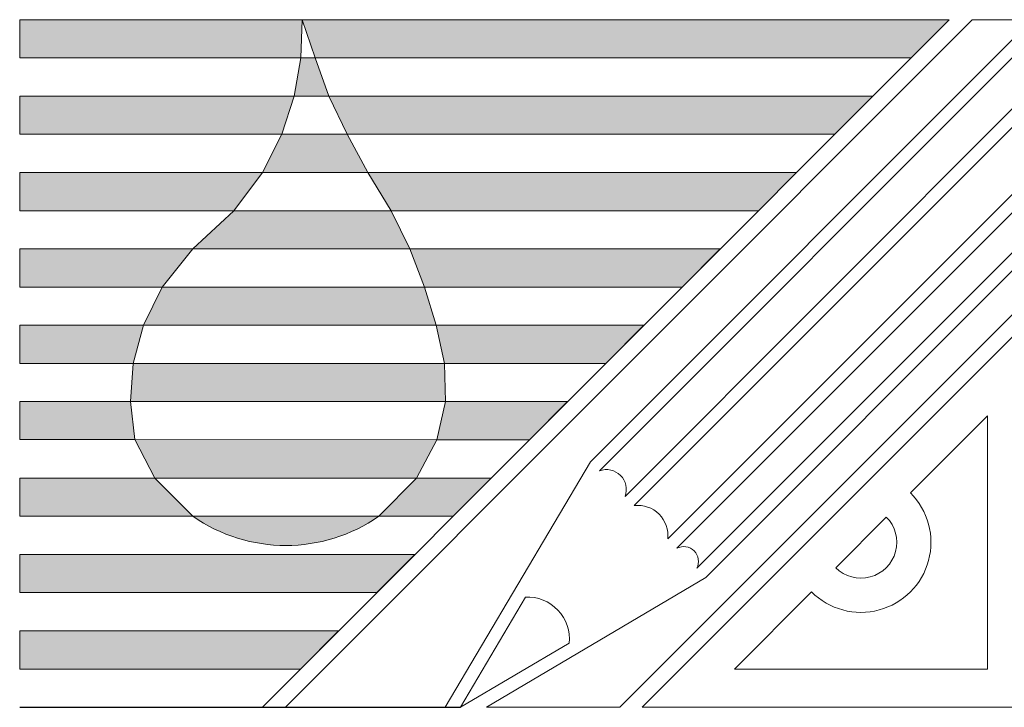
# Model space of a CAD drawing. Units: millimetres. Extents: x 562827 to 1470139, y -268630 to 242933.
# Drawn here: x 687499 to 688733, y 194715 to 195577 of the extents above; entities that cross this region are included whole.
import ezdxf

# ---------------------------------------------------------------- set-up
doc = ezdxf.new("R2010")
doc.units = ezdxf.units.MM
doc.layers.add('020_текст', color=7, linetype='Continuous', lineweight=20)

# ---------------------------------------------------------------- blocks, each defined once
blk = doc.blocks.new('лог')
h = blk.add_hatch(color=5)
h.set_gradient(color1=(0, 0, 255), rotation=90, one_color=1, tint=1, name='HEMISPHERICAL')
h.paths.add_polyline_path([(8350.172, -782.544), (8375.605, -782.544), (8374.105, -784.044), (8350.688, -784.044)])
h.paths.add_polyline_path([(8339.067, -782.544), (8350.172, -782.544), (8350.124, -784.044), (8339.067, -784.044)])
h.paths.add_polyline_path([(8339.067, -785.544), (8349.862, -785.544), (8349.366, -787.044), (8339.067, -787.044)])
h.paths.add_polyline_path([(8351.222, -785.544), (8372.605, -785.544), (8371.105, -787.044), (8351.939, -787.044)])
h.paths.add_polyline_path([(8352.758, -788.544), (8369.605, -788.544), (8368.105, -790.044), (8353.663, -790.044)])
h.paths.add_polyline_path([(8339.067, -788.544), (8348.615, -788.544), (8347.487, -790.044), (8339.067, -790.044)])
h.paths.add_polyline_path([(8339.067, -791.544), (8345.873, -791.544), (8344.667, -793.044), (8339.067, -793.044)])
h.paths.add_polyline_path([(8354.398, -791.544), (8366.605, -791.544), (8365.105, -793.044), (8354.985, -793.044)])
h.paths.add_polyline_path([(8355.437, -794.544), (8363.605, -794.544), (8362.105, -796.044), (8355.762, -796.044)])
h.paths.add_polyline_path([(8339.067, -794.544), (8343.929, -794.544), (8343.531, -796.044), (8339.067, -796.044)])
h.paths.add_polyline_path([(8339.067, -797.544), (8343.422, -797.544), (8343.588, -799.031), (8339.067, -799.031)])
h.paths.add_polyline_path([(8355.805, -797.544), (8360.605, -797.544), (8359.105, -799.044), (8355.463, -799.044)])
h.paths.add_polyline_path([(8354.662, -800.546), (8357.605, -800.544), (8356.105, -802.044), (8353.185, -802.044)])
h.paths.add_polyline_path([(8339.067, -800.544), (8344.376, -800.544), (8345.871, -802.044), (8339.067, -802.044)])
h.paths.add_polyline_path([(8339.067, -803.544), (8354.605, -803.544), (8353.105, -805.044), (8339.067, -805.044)])
h.paths.add_polyline_path([(8339.067, -806.544), (8351.605, -806.544), (8350.105, -808.044), (8339.067, -808.044)])
h = blk.add_hatch(color=5)
h.set_gradient(color1=(0, 0, 255), rotation=90, one_color=1, tint=1, name='HEMISPHERICAL')
h.paths.add_polyline_path([(8350.172, -782.544), (8375.605, -782.544), (8374.105, -784.044), (8350.688, -784.044)])
h.paths.add_polyline_path([(8339.067, -782.544), (8350.172, -782.544), (8350.124, -784.044), (8339.067, -784.044)])
h.paths.add_polyline_path([(8339.067, -785.544), (8349.862, -785.544), (8349.366, -787.044), (8339.067, -787.044)])
h.paths.add_polyline_path([(8351.222, -785.544), (8372.605, -785.544), (8371.105, -787.044), (8351.939, -787.044)])
h.paths.add_polyline_path([(8352.758, -788.544), (8369.605, -788.544), (8368.105, -790.044), (8353.663, -790.044)])
h.paths.add_polyline_path([(8339.067, -788.544), (8348.615, -788.544), (8347.487, -790.044), (8339.067, -790.044)])
h.paths.add_polyline_path([(8339.067, -791.544), (8345.873, -791.544), (8344.667, -793.044), (8339.067, -793.044)])
h.paths.add_polyline_path([(8354.398, -791.544), (8366.605, -791.544), (8365.105, -793.044), (8354.985, -793.044)])
h.paths.add_polyline_path([(8355.437, -794.544), (8363.605, -794.544), (8362.105, -796.044), (8355.762, -796.044)])
h.paths.add_polyline_path([(8339.067, -794.544), (8343.929, -794.544), (8343.531, -796.044), (8339.067, -796.044)])
h.paths.add_polyline_path([(8339.067, -797.544), (8343.422, -797.544), (8343.588, -799.031), (8339.067, -799.031)])
h.paths.add_polyline_path([(8355.805, -797.544), (8360.605, -797.544), (8359.105, -799.044), (8355.463, -799.044)])
h.paths.add_polyline_path([(8354.662, -800.546), (8357.605, -800.544), (8356.105, -802.044), (8353.185, -802.044)])
h.paths.add_polyline_path([(8339.067, -800.544), (8344.376, -800.544), (8345.871, -802.044), (8339.067, -802.044)])
h.paths.add_polyline_path([(8339.067, -803.544), (8354.605, -803.544), (8353.105, -805.044), (8339.067, -805.044)])
h.paths.add_polyline_path([(8339.067, -806.544), (8351.605, -806.544), (8350.105, -808.044), (8339.067, -808.044)])
h = blk.add_hatch(color=5)
h.set_gradient(color1=(0, 0, 255), rotation=90, one_color=1, tint=1, name='HEMISPHERICAL')
h.paths.add_polyline_path([(8343.588, -799.031), (8355.463, -799.044), (8354.662, -800.546), (8344.376, -800.544)])
h.paths.add_polyline_path([(8343.422, -797.544), (8355.805, -797.544), (8355.762, -796.044), (8343.531, -796.044)])
h.paths.add_polyline_path([(8343.929, -794.544), (8355.437, -794.544), (8354.985, -793.044), (8344.667, -793.044)])
h.paths.add_polyline_path([(8345.873, -791.544), (8354.398, -791.544), (8353.663, -790.044), (8347.487, -790.044)])
h.paths.add_polyline_path([(8348.615, -788.544), (8352.758, -788.544), (8351.939, -787.044), (8349.366, -787.044)])
h.paths.add_polyline_path([(8350.124, -784.044), (8350.688, -784.044), (8351.222, -785.544), (8349.862, -785.544)])
edge = h.paths.add_edge_path()
edge.add_line((8353.185, -802.044), (8345.871, -802.044))
edge.add_arc((8349.528, -796.788), 6.403, 235.1713, 304.8287)
h = blk.add_hatch(color=5)
h.set_gradient(color1=(0, 0, 255), rotation=90, one_color=1, tint=1, name='HEMISPHERICAL')
h.paths.add_polyline_path([(8343.588, -799.031), (8355.463, -799.044), (8354.662, -800.546), (8344.376, -800.544)])
h.paths.add_polyline_path([(8343.422, -797.544), (8355.805, -797.544), (8355.762, -796.044), (8343.531, -796.044)])
h.paths.add_polyline_path([(8343.929, -794.544), (8355.437, -794.544), (8354.985, -793.044), (8344.667, -793.044)])
h.paths.add_polyline_path([(8345.873, -791.544), (8354.398, -791.544), (8353.663, -790.044), (8347.487, -790.044)])
h.paths.add_polyline_path([(8348.615, -788.544), (8352.758, -788.544), (8351.939, -787.044), (8349.366, -787.044)])
h.paths.add_polyline_path([(8350.124, -784.044), (8350.688, -784.044), (8351.222, -785.544), (8349.862, -785.544)])
edge = h.paths.add_edge_path()
edge.add_line((8353.185, -802.044), (8345.871, -802.044))
edge.add_arc((8349.528, -796.788), 6.403, 235.1713, 304.8287)
for p, q in [((8339.067, -782.544), (8372.518, -782.544)), ((8339.067, -782.544), (8372.518, -782.544)), ((8375.605, -782.544), (8348.605, -809.544)), ((8375.605, -782.544), (8348.605, -809.544)), ((8376.51, -782.544), (8349.51, -809.544)), ((8376.51, -782.544), (8349.51, -809.544)), ((8378.611, -783.508), (8361.859, -800.26)), ((8378.611, -783.508), (8361.859, -800.26)), ((8339.067, -784.044), (8374.105, -784.044)), ((8339.067, -784.044), (8374.105, -784.044)), ((8378.611, -785.514), (8362.862, -801.263)), ((8378.611, -785.514), (8362.862, -801.263)), ((8378.611, -786.236), (8363.223, -801.625)), ((8378.611, -786.236), (8363.223, -801.625)), ((8378.611, -788.866), (8364.54, -802.937)), ((8378.611, -788.866), (8364.54, -802.937)), ((8378.611, -789.588), (8364.899, -803.3)), ((8378.611, -789.588), (8364.899, -803.3)), ((8378.611, -791.159), (8365.684, -804.086)), ((8378.611, -791.159), (8365.684, -804.086)), ((8378.611, -793.592), (8362.658, -809.544)), ((8378.611, -793.592), (8362.658, -809.544)), ((8378.611, -794.473), (8363.54, -809.544)), ((8378.611, -794.473), (8363.54, -809.544)), ((8377.111, -798.094), (8374.08, -801.126)), ((8377.111, -798.094), (8374.08, -801.126)), ((8377.111, -798.094), (8377.111, -808.044)), ((8377.111, -798.094), (8377.111, -808.044)), ((8373.13, -802.075), (8371.142, -804.064)), ((8373.13, -802.075), (8371.142, -804.064)), ((8370.192, -805.013), (8367.161, -808.044)), ((8370.192, -805.013), (8367.161, -808.044)), ((8377.111, -808.044), (8367.161, -808.044)), ((8377.111, -808.044), (8367.161, -808.044))]:
    blk.add_line(p, q)
at = {"color": 4}
blk.add_line((8353.185, -802.044), (8345.871, -802.044), dxfattribs=at)
blk.add_line((8353.185, -802.044), (8345.871, -802.044), dxfattribs=at)
at = {"lineweight": 30}
blk.add_line((8339.067, -809.544), (8356.4, -809.544), dxfattribs=at)
blk.add_line((8339.067, -809.544), (8356.4, -809.544), dxfattribs=at)
for points in [[(8339.067, -782.544), (8350.172, -782.544), (8350.124, -784.044), (8339.067, -784.044)], [(8339.067, -782.544), (8350.172, -782.544), (8350.124, -784.044), (8339.067, -784.044)], [(8350.172, -782.544), (8375.605, -782.544), (8374.105, -784.044), (8350.688, -784.044)], [(8350.172, -782.544), (8375.605, -782.544), (8374.105, -784.044), (8350.688, -784.044)], [(8350.124, -784.044), (8350.688, -784.044), (8351.222, -785.544), (8349.862, -785.544)], [(8350.124, -784.044), (8350.688, -784.044), (8351.222, -785.544), (8349.862, -785.544)], [(8339.067, -785.544), (8349.862, -785.544), (8349.366, -787.044), (8339.067, -787.044)], [(8339.067, -785.544), (8349.862, -785.544), (8349.366, -787.044), (8339.067, -787.044)], [(8351.222, -785.544), (8372.605, -785.544), (8371.105, -787.044), (8351.939, -787.044)], [(8351.222, -785.544), (8372.605, -785.544), (8371.105, -787.044), (8351.939, -787.044)], [(8348.615, -788.544), (8352.758, -788.544), (8351.939, -787.044), (8349.366, -787.044)], [(8348.615, -788.544), (8352.758, -788.544), (8351.939, -787.044), (8349.366, -787.044)], [(8339.067, -788.544), (8348.615, -788.544), (8347.487, -790.044), (8339.067, -790.044)], [(8339.067, -788.544), (8348.615, -788.544), (8347.487, -790.044), (8339.067, -790.044)], [(8352.758, -788.544), (8369.605, -788.544), (8368.105, -790.044), (8353.663, -790.044)], [(8352.758, -788.544), (8369.605, -788.544), (8368.105, -790.044), (8353.663, -790.044)], [(8345.873, -791.544), (8354.398, -791.544), (8353.663, -790.044), (8347.487, -790.044)], [(8345.873, -791.544), (8354.398, -791.544), (8353.663, -790.044), (8347.487, -790.044)], [(8339.067, -791.544), (8345.873, -791.544), (8344.667, -793.044), (8339.067, -793.044)], [(8339.067, -791.544), (8345.873, -791.544), (8344.667, -793.044), (8339.067, -793.044)], [(8354.398, -791.544), (8366.605, -791.544), (8365.105, -793.044), (8354.985, -793.044)], [(8354.398, -791.544), (8366.605, -791.544), (8365.105, -793.044), (8354.985, -793.044)], [(8343.929, -794.544), (8355.437, -794.544), (8354.985, -793.044), (8344.667, -793.044)], [(8343.929, -794.544), (8355.437, -794.544), (8354.985, -793.044), (8344.667, -793.044)], [(8339.067, -794.544), (8343.929, -794.544), (8343.531, -796.044), (8339.067, -796.044)], [(8339.067, -794.544), (8343.929, -794.544), (8343.531, -796.044), (8339.067, -796.044)], [(8355.437, -794.544), (8363.605, -794.544), (8362.105, -796.044), (8355.762, -796.044)], [(8355.437, -794.544), (8363.605, -794.544), (8362.105, -796.044), (8355.762, -796.044)], [(8343.422, -797.544), (8355.805, -797.544), (8355.762, -796.044), (8343.531, -796.044)], [(8343.422, -797.544), (8355.805, -797.544), (8355.762, -796.044), (8343.531, -796.044)], [(8339.067, -797.544), (8343.422, -797.544), (8343.588, -799.031), (8339.067, -799.031)], [(8339.067, -797.544), (8343.422, -797.544), (8343.588, -799.031), (8339.067, -799.031)], [(8355.805, -797.544), (8360.605, -797.544), (8359.105, -799.044), (8355.463, -799.044)], [(8355.805, -797.544), (8360.605, -797.544), (8359.105, -799.044), (8355.463, -799.044)], [(8343.588, -799.031), (8355.463, -799.044), (8354.662, -800.546), (8344.376, -800.544)], [(8343.588, -799.031), (8355.463, -799.044), (8354.662, -800.546), (8344.376, -800.544)], [(8339.067, -800.544), (8344.376, -800.544), (8345.871, -802.044), (8339.067, -802.044)], [(8339.067, -800.544), (8344.376, -800.544), (8345.871, -802.044), (8339.067, -802.044)], [(8354.662, -800.546), (8357.605, -800.544), (8356.105, -802.044), (8353.185, -802.044)], [(8354.662, -800.546), (8357.605, -800.544), (8356.105, -802.044), (8353.185, -802.044)], [(8339.067, -803.544), (8354.605, -803.544), (8353.105, -805.044), (8339.067, -805.044)], [(8339.067, -803.544), (8354.605, -803.544), (8353.105, -805.044), (8339.067, -805.044)], [(8339.067, -806.544), (8351.605, -806.544), (8350.105, -808.044), (8339.067, -808.044)], [(8339.067, -806.544), (8351.605, -806.544), (8350.105, -808.044), (8339.067, -808.044)]]:
    blk.add_lwpolyline(points, close=True)
for points in [[(8349.51, -809.544), (8355.793, -809.544), (8361.502, -799.903), (8378.611, -782.793), (8378.611, -782.544), (8376.51, -782.544), (8349.51, -809.544), (8355.802, -809.544)], [(8349.51, -809.544), (8355.793, -809.544), (8361.502, -799.903), (8378.611, -782.793), (8378.611, -782.544), (8376.51, -782.544), (8349.51, -809.544), (8355.802, -809.544)], [(8357.412, -809.544), (8362.658, -809.544), (8378.611, -793.592), (8378.611, -791.874), (8366.042, -804.443), (8357.412, -809.544)], [(8357.412, -809.544), (8362.658, -809.544), (8378.611, -793.592), (8378.611, -791.874), (8366.042, -804.443), (8357.412, -809.544)], [(8378.611, -794.473), (8363.54, -809.544), (8378.611, -809.544), (8378.611, -794.473)], [(8378.611, -794.473), (8363.54, -809.544), (8378.611, -809.544), (8378.611, -794.473)], [(8358.944, -805.219), (8356.4, -809.544), (8360.671, -807.033)], [(8358.944, -805.219), (8356.4, -809.544), (8360.671, -807.033)]]:
    blk.add_lwpolyline(points)
at = {"color": 4}
blk.add_lwpolyline([(8344.376, -800.544), (8354.662, -800.546), (8353.185, -802.044), (8345.871, -802.044)], close=True, dxfattribs=at)
blk.add_lwpolyline([(8344.376, -800.544), (8354.662, -800.546), (8353.185, -802.044), (8345.871, -802.044)], close=True, dxfattribs=at)
for centre, radius, start, end in [((8362.128, -800.994), 0.782, 339.8542, 110.1458), ((8362.128, -800.994), 0.782, 339.8542, 110.1458), ((8372.136, -803.069), 2.749, 225, 45), ((8372.136, -803.069), 2.749, 225, 45), ((8363.36, -802.803), 1.187, 353.5157, 96.6456), ((8363.36, -802.803), 1.187, 353.5157, 96.6456), ((8372.136, -803.069), 1.406, 225, 45), ((8372.136, -803.069), 1.406, 225, 45), ((8365.165, -803.82), 0.584, 332.8552, 117.1448), ((8365.165, -803.82), 0.584, 332.8552, 117.1448), ((8359.023, -806.873), 1.656, 354.4342, 92.7641), ((8359.023, -806.873), 1.656, 354.4342, 92.7641)]:
    blk.add_arc(centre, radius, start, end)
blk.add_arc((8349.528, -796.788), 6.403, 235.1713, 304.8287, dxfattribs=at)
blk.add_arc((8349.528, -796.788), 6.403, 235.1713, 304.8287, dxfattribs=at)
blk = doc.blocks.new('*U656')
at = {"xscale": 0.3189534368578272, "yscale": 0.3189534368578272, "zscale": 0.3189534368578272}
blk.add_blockref('лог', (-2293.236, -28.271), dxfattribs=at)

msp = doc.modelspace()

# ---------------------------------------------------------------- block references
at = {"layer": '020_текст', "xscale": 100, "yscale": 100, "zscale": 100}
msp.add_blockref('*U656', (650845.2, 223363.3), dxfattribs=at)

doc.saveas('drawing.dxf')
